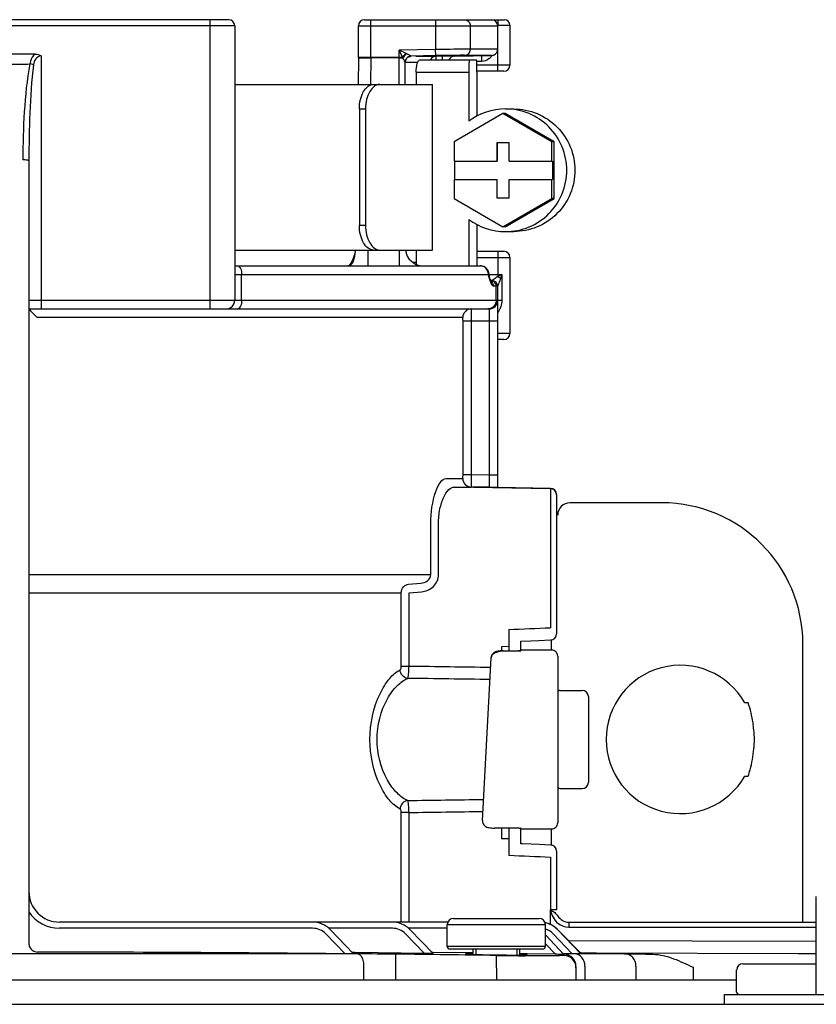
# Model space of a CAD drawing. Units: inches. Extents: x -59 to 70, y 3 to 90.
# Drawn here: x -9 to -6, y 73 to 76 of the extents above; entities that cross this region are included whole.
import ezdxf

# ---------------------------------------------------------------- set-up
doc = ezdxf.new("R2010")
doc.units = ezdxf.units.IN
doc.header["$MEASUREMENT"] = 0

# ---------------------------------------------------------------- blocks, each defined once
blk = doc.blocks.new('NPE-A2 (180-210-240)')
at = {"linetype": 'Continuous'}
for p, q in [((9.4599, 31.9929), (8.1155, 31.9929)), ((9.4008, 31.0632), (9.4008, 31.9929)), ((9.8973, 31.9929), (10.3469, 31.9929)), ((9.917, 31.8726), (9.917, 31.9929)), ((10.1258, 31.9929), (10.1258, 31.897)), ((10.3127, 31.9929), (10.3127, 31.9916)), ((10.3253, 31.9929), (10.3253, 31.9732)), ((10.3253, 31.9752), (10.3647, 31.9752)), ((10.3647, 31.9752), (10.3647, 31.8471)), ((9.4796, 31.9732), (8.0958, 31.9732)), ((9.4796, 31.9732), (9.4796, 31.0908)), ((9.8776, 31.8726), (9.8776, 31.9732)), ((9.8776, 31.9732), (10.3253, 31.9732)), ((10.2373, 31.9732), (10.2373, 31.8981)), ((10.3253, 31.8978), (10.3253, 31.9732)), ((8.8377, 31.8826), (8.7378, 31.8826)), ((10.1258, 31.897), (10.0081, 31.8949)), ((10.0081, 31.7847), (10.0081, 31.8949)), ((10.0194, 31.8726), (10.0081, 31.8949)), ((10.0306, 31.8839), (10.0081, 31.8949)), ((10.0327, 31.8829), (10.0306, 31.8839)), ((10.1262, 31.8773), (10.1258, 31.897)), ((10.3253, 31.8978), (10.2373, 31.8981)), ((10.3253, 31.8274), (10.3253, 31.8978)), ((8.8567, 31.8766), (8.8567, 31.0632)), ((9.8776, 31.8696), (9.8763, 31.7847)), ((9.8776, 31.8726), (9.8776, 31.8697)), ((9.8776, 31.8726), (10.0194, 31.8726)), ((9.917, 31.8702), (9.9157, 31.7847)), ((9.917, 31.8702), (9.917, 31.8726)), ((10.0081, 31.8702), (9.917, 31.8702)), ((10.0278, 31.7847), (10.0278, 31.8562)), ((10.068, 31.8553), (10.0278, 31.8553)), ((10.0281, 31.8592), (10.0285, 31.8612)), ((10.0459, 31.875), (10.0435, 31.875)), ((10.0456, 31.8754), (10.0458, 31.8754)), ((10.1262, 31.8773), (10.0471, 31.8759)), ((10.1097, 31.875), (10.0615, 31.875)), ((10.0752, 31.8635), (10.2572, 31.8635)), ((10.1265, 31.875), (10.1097, 31.875)), ((10.1469, 31.8754), (10.1265, 31.875)), ((10.1265, 31.875), (10.1267, 31.8635)), ((10.1863, 31.876), (10.1469, 31.8754)), ((10.1469, 31.8754), (10.1471, 31.8635)), ((10.1863, 31.876), (10.306, 31.8781)), ((10.3059, 31.8781), (10.2191, 31.8784)), ((10.2731, 31.8585), (10.2573, 31.8583)), ((10.2728, 31.8775), (10.2731, 31.8585)), ((10.063, 31.8241), (10.063, 31.7847)), ((10.063, 31.8241), (10.2325, 31.8241)), ((10.2325, 31.8241), (10.2325, 31.6664)), ((10.3647, 31.8471), (10.2583, 31.8471)), ((10.345, 31.8274), (10.2586, 31.8274)), ((10.2586, 31.8241), (10.2586, 31.6826)), ((9.4796, 31.7847), (10.1154, 31.7847)), ((10.1154, 31.2524), (10.1154, 31.7847)), ((9.8803, 31.7058), (9.8803, 31.3313)), ((9.8803, 31.7058), (9.9001, 31.7058)), ((9.9001, 31.7058), (9.9001, 31.3313)), ((10.3424, 31.6908), (10.1848, 31.5997)), ((10.3493, 31.6908), (10.3424, 31.6908)), ((10.5, 31.5997), (10.3424, 31.6908)), ((10.5069, 31.5997), (10.3493, 31.6908)), ((10.3507, 31.7058), (10.3768, 31.7058)), ((10.1848, 31.5997), (10.1848, 31.5383)), ((10.3227, 31.5974), (10.3227, 31.5383)), ((10.3621, 31.5974), (10.3227, 31.5974)), ((10.3241, 31.5974), (10.3241, 31.5383)), ((10.3621, 31.5383), (10.3621, 31.5974)), ((10.5, 31.5383), (10.5, 31.5997)), ((10.5069, 31.5997), (10.5, 31.5997)), ((10.5069, 31.4176), (10.5069, 31.5997)), ((8.8173, 31.539), (8.8173, 29.0228)), ((10.1848, 31.5383), (10.3241, 31.5383)), ((10.1862, 31.5383), (10.1862, 31.4791)), ((10.3621, 31.5383), (10.5014, 31.5383)), ((10.5014, 31.5383), (10.5014, 31.4791)), ((10.1848, 31.4791), (10.1848, 31.4176)), ((10.1848, 31.4791), (10.3241, 31.4791)), ((10.3227, 31.4791), (10.3227, 31.42)), ((10.3241, 31.42), (10.3241, 31.4791)), ((10.3621, 31.42), (10.3621, 31.4791)), ((10.3621, 31.4791), (10.5014, 31.4791)), ((10.5, 31.4176), (10.5, 31.4791)), ((10.1848, 31.4176), (10.3424, 31.3266)), ((10.3227, 31.42), (10.3621, 31.42)), ((10.3424, 31.3266), (10.5, 31.4176)), ((10.3493, 31.3266), (10.5069, 31.4176)), ((10.5069, 31.4176), (10.5, 31.4176)), ((10.2325, 31.351), (10.2325, 31.2012)), ((9.9001, 31.3313), (9.8803, 31.3313)), ((10.2586, 31.3347), (10.2586, 31.2012)), ((10.3493, 31.3266), (10.3424, 31.3266)), ((10.3507, 31.3116), (10.3768, 31.3116)), ((9.4796, 31.2524), (10.1154, 31.2524)), ((9.908, 31.2524), (9.908, 31.2012)), ((10.0081, 31.2524), (10.0081, 31.2012)), ((10.063, 31.2524), (10.063, 31.2064)), ((10.2586, 31.2485), (10.345, 31.2485)), ((10.3253, 31.2485), (10.3253, 31.1669)), ((10.2586, 31.2288), (10.3647, 31.2288)), ((10.3647, 31.2288), (10.3647, 30.9843)), ((9.4796, 31.2012), (10.2701, 31.2012)), ((10.0515, 31.213), (10.063, 31.213)), ((9.4796, 31.1736), (10.2976, 31.1736)), ((9.5014, 31.0908), (9.5014, 31.1736)), ((10.2955, 31.1716), (10.2955, 31.1736)), ((10.2976, 31.1716), (10.2955, 31.1716)), ((10.2976, 31.1716), (10.2976, 31.1736)), ((10.2983, 31.1736), (10.3384, 31.1736)), ((10.3001, 31.1608), (10.2983, 31.1669)), ((10.2983, 31.1669), (10.2983, 31.1669)), ((10.3005, 31.1594), (10.3001, 31.1608)), ((10.3014, 31.1567), (10.3005, 31.1594)), ((10.3075, 31.1539), (10.3025, 31.1539)), ((10.3035, 31.1517), (10.3032, 31.1523)), ((10.3035, 31.1517), (10.3035, 31.1516)), ((10.304, 31.1509), (10.3035, 31.1516)), ((10.3384, 31.1736), (10.3384, 31.0908)), ((10.3253, 31.1361), (10.3123, 31.1361)), ((10.3205, 31.0908), (10.3205, 31.1361)), ((10.3253, 30.4889), (10.3253, 31.1361)), ((8.8173, 31.0908), (10.3384, 31.0908)), ((8.8173, 31.0632), (10.2977, 31.0632)), ((10.2977, 31.0632), (10.2977, 30.5288)), ((10.2133, 31.0356), (8.8438, 31.0356)), ((10.2138, 30.5298), (10.2138, 31.0238)), ((10.3253, 31.0238), (10.2138, 31.0238)), ((10.2414, 30.5298), (10.2414, 31.0238)), ((10.3647, 30.9843), (10.3253, 30.9843)), ((10.345, 30.9646), (10.3253, 30.9646)), ((10.2414, 30.5298), (10.2138, 30.5298)), ((10.2977, 30.5288), (10.2414, 30.5298)), ((10.3253, 30.5288), (10.2977, 30.5288)), ((10.2977, 30.5288), (10.2982, 30.4894)), ((10.1594, 30.518), (10.2133, 30.518)), ((10.1854, 30.4904), (10.2404, 30.4904)), ((10.4951, 30.485), (10.1854, 30.4904)), ((10.2982, 30.4894), (10.2404, 30.4904)), ((10.3173, 30.4891), (10.2982, 30.4894)), ((10.3234, 30.489), (10.3173, 30.4891)), ((10.3253, 30.4889), (10.3234, 30.489)), ((10.4951, 30.486), (10.3253, 30.489)), ((10.4951, 30.486), (10.4951, 30.485)), ((10.5145, 30.4663), (10.5145, 30.0184)), ((10.8536, 30.4396), (10.5579, 30.4396)), ((10.1099, 30.2087), (10.1099, 30.373)), ((10.135, 30.2087), (10.135, 30.373)), ((10.4951, 30.3668), (10.4951, 30.0381)), ((8.8173, 30.2087), (10.1099, 30.2087)), ((10.0384, 30.178), (10.0783, 30.1812)), ((8.8173, 30.1505), (10.0153, 30.1505)), ((10.0153, 29.9137), (10.0153, 30.1505)), ((10.0401, 30.1505), (10.08, 30.1537)), ((10.0401, 29.9137), (10.0401, 30.1505)), ((10.3611, 30.0325), (10.361, 29.9771)), ((10.4002, 29.9947), (10.4315, 29.996)), ((10.4002, 29.9634), (10.4002, 29.9947)), ((10.4987, 29.9663), (10.4987, 29.9992)), ((11.3069, 29.0913), (11.3069, 29.9862)), ((10.361, 29.9771), (10.3371, 29.977)), ((10.3371, 29.977), (10.3371, 29.9636)), ((10.3431, 29.9636), (10.3948, 29.9636)), ((10.344, 29.9636), (10.344, 29.9634)), ((10.344, 29.9634), (10.4002, 29.9634)), ((10.3608, 29.9771), (10.3608, 29.9636)), ((10.3948, 29.9636), (10.3948, 29.9636)), ((10.4987, 29.9663), (10.4002, 29.9663)), ((10.2761, 29.4183), (10.3044, 29.9413)), ((10.3044, 29.9413), (10.3044, 29.9415)), ((10.5184, 29.9466), (10.5184, 29.4108)), ((10.0401, 29.9137), (10.0153, 29.9137)), ((10.5263, 29.8364), (10.5973, 29.8364)), ((10.617, 29.8167), (10.617, 29.5407)), ((11.131, 29.7967), (11.12, 29.7967)), ((11.12, 29.5608), (11.131, 29.5608)), ((10.5263, 29.521), (10.5973, 29.521)), ((10.0153, 29.0913), (10.0153, 29.4438)), ((10.0401, 29.4438), (10.0153, 29.4438)), ((10.0401, 29.0913), (10.0401, 29.4438)), ((10.2761, 29.4183), (10.2761, 29.4182)), ((10.3948, 29.3938), (10.3154, 29.3938)), ((10.3371, 29.3938), (10.3371, 29.3607)), ((10.4002, 29.3431), (10.4002, 29.3941)), ((10.4002, 29.3911), (10.4987, 29.3911)), ((10.4987, 29.3386), (10.4987, 29.3911)), ((10.3371, 29.3607), (10.361, 29.3607)), ((10.361, 29.3607), (10.3611, 29.3053)), ((10.4956, 29.3391), (10.4592, 29.3406)), ((10.5145, 29.3194), (10.5145, 29.1307)), ((10.4951, 29.2997), (10.495, 29.1307)), ((11.3503, 28.8587), (11.3503, 29.1741)), ((10.5145, 29.1307), (10.4951, 29.1307)), ((10.1829, 29.1031), (10.4589, 29.1031)), ((10.1651, 29.0913), (8.9158, 29.0913)), ((9.73, 29.0716), (8.9158, 29.0716)), ((9.9865, 29.0716), (9.7819, 29.0716)), ((9.862, 28.9891), (9.7867, 29.0672)), ((10.1632, 29.0716), (10.0384, 29.0716)), ((10.118, 28.9906), (10.0429, 29.0675)), ((10.1632, 29.0125), (10.1632, 29.0834)), ((10.1632, 29.0834), (10.4786, 29.0834)), ((10.4786, 29.0125), (10.4786, 29.0834)), ((10.5932, 28.9919), (10.5179, 29.0679)), ((10.5932, 28.9896), (10.518, 29.0673)), ((10.5538, 29.0913), (10.5538, 29.0755)), ((10.5538, 29.0913), (11.3503, 29.0913)), ((10.5538, 29.0755), (11.3503, 29.0755)), ((9.8344, 28.9894), (9.7725, 29.0535)), ((10.0904, 28.9907), (10.0288, 29.0538)), ((10.5382, 28.9877), (10.4786, 29.0505)), ((10.5654, 28.9899), (10.5039, 29.0536)), ((11.3503, 29.0286), (10.5541, 29.0314)), ((10.4786, 29.0125), (10.1632, 29.0125)), ((10.4707, 29.0046), (10.1711, 29.0046)), ((10.245, 29.0046), (10.2453, 28.9876)), ((10.2552, 29.0046), (10.2552, 28.9873)), ((10.3867, 29.0046), (10.3867, 28.9855)), ((10.3965, 28.9855), (10.3968, 29.0046)), ((10.5108, 28.9879), (10.4786, 29.0219)), ((9.875, 28.9891), (7.7005, 28.9891)), ((9.8621, 28.9936), (9.8577, 28.9936)), ((9.8662, 28.9935), (9.8621, 28.9936)), ((10.0904, 28.9907), (9.8662, 28.9935)), ((9.9976, 28.9489), (9.998, 28.9883)), ((10.1178, 28.9941), (10.1145, 28.9942)), ((10.2219, 28.9925), (10.1178, 28.9941)), ((10.2448, 28.9922), (10.2219, 28.9925)), ((10.321, 28.9448), (10.3215, 28.9842)), ((10.4202, 28.9894), (10.3966, 28.9898)), ((10.5108, 28.9879), (10.4202, 28.9894)), ((10.5654, 28.9899), (10.538, 28.9904)), ((10.5385, 28.9877), (10.5384, 28.9842)), ((10.7343, 28.9891), (10.573, 28.9891)), ((10.6428, 28.9917), (10.593, 28.9926)), ((11.2916, 28.9894), (10.6428, 28.9917)), ((11.3503, 28.9892), (11.2916, 28.9894)), ((9.895, 28.906), (9.895, 28.9497)), ((9.9976, 28.906), (9.9976, 28.9489)), ((10.321, 28.9448), (10.321, 28.906)), ((10.5772, 28.9489), (10.5772, 28.906)), ((10.606, 28.9497), (10.606, 28.906)), ((10.7702, 28.9497), (10.7702, 28.906)), ((10.9538, 28.9464), (10.9538, 28.906)), ((11.094, 28.8666), (11.094, 28.9376)), ((11.1138, 28.9573), (11.3503, 28.9573)), ((1.3562, 28.906), (11.094, 28.906)), ((11.0546, 28.8272), (11.0546, 28.8587)), ((11.0546, 28.8587), (12.4345, 28.8587)), ((7.7677, 28.8272), (14.2757, 28.8272)), ((11.3503, 28.8272), (11.3503, 28.8272))]:
    blk.add_line(p, q, dxfattribs=at)
for points in [[(10.306, 31.8781), (10.3064, 31.8781), (10.3069, 31.8782), (10.3075, 31.8782), (10.3082, 31.8783), (10.3089, 31.8784), (10.3095, 31.8785), (10.3102, 31.8787), (10.3108, 31.8788), (10.3115, 31.879), (10.3122, 31.8793), (10.3129, 31.8795), (10.3135, 31.8798), (10.3142, 31.8801), (10.3148, 31.8804), (10.3155, 31.8808), (10.3162, 31.8812), (10.3168, 31.8816), (10.3174, 31.8821), (10.318, 31.8826), (10.3186, 31.8831), (10.3192, 31.8836), (10.3198, 31.8842), (10.3204, 31.8848), (10.3209, 31.8855), (10.3214, 31.8861), (10.3219, 31.8868), (10.3224, 31.8876), (10.3228, 31.8883), (10.3232, 31.8891), (10.3236, 31.8899), (10.324, 31.8908), (10.3243, 31.8916), (10.3245, 31.8925), (10.3248, 31.8935), (10.325, 31.8944), (10.3251, 31.8954), (10.3252, 31.8963), (10.3253, 31.8973), (10.3253, 31.8978)], [(10.0278, 31.8558), (10.0278, 31.8572), (10.0281, 31.8592)], [(10.0285, 31.8612), (10.0291, 31.863), (10.0299, 31.8647), (10.0308, 31.8663), (10.0319, 31.8678), (10.033, 31.8691), (10.0342, 31.8703), (10.0355, 31.8714), (10.0368, 31.8724), (10.0382, 31.8732), (10.0396, 31.8738)], [(10.0396, 31.8738), (10.041, 31.8744), (10.0424, 31.8748), (10.0436, 31.8751), (10.0446, 31.8753), (10.0453, 31.8754), (10.0456, 31.8754)], [(9.8671, 31.247), (9.8659, 31.2421), (9.8629, 31.2319), (9.8597, 31.223), (9.8564, 31.2155), (9.853, 31.2097), (9.8499, 31.2055)], [(9.8681, 31.2524), (9.868, 31.2516), (9.8676, 31.2496), (9.8672, 31.2477), (9.867, 31.2466)], [(9.8632, 31.2328), (9.86, 31.2237), (9.8565, 31.2158), (9.8531, 31.2099), (9.8499, 31.2056)], [(9.8499, 31.2056), (9.8471, 31.2029), (9.8451, 31.2016), (9.8438, 31.2012)], [(9.8472, 31.2029), (9.8451, 31.2016), (9.8438, 31.2012)], [(10.3032, 31.1523), (10.3024, 31.1542), (10.3014, 31.1567)], [(10.3035, 31.1511), (10.3042, 31.1504), (10.3043, 31.1503), (10.304, 31.1509)], [(10.4315, 29.996), (10.4581, 29.9971), (10.4956, 29.9987)], [(10.3187, 29.9603), (10.3155, 29.9588), (10.3122, 29.9564), (10.3091, 29.9533), (10.3066, 29.9495), (10.305, 29.9453), (10.3044, 29.9415)], [(10.3294, 29.9628), (10.3255, 29.9622), (10.322, 29.9614), (10.3187, 29.9603)], [(10.3431, 29.9636), (10.3384, 29.9635), (10.3337, 29.9632), (10.3294, 29.9628)], [(10.2761, 29.4182), (10.2761, 29.4162), (10.2767, 29.4121), (10.2783, 29.4078), (10.2808, 29.404), (10.2839, 29.4009), (10.2873, 29.3986), (10.2905, 29.3971), (10.2937, 29.396), (10.2972, 29.3952), (10.3011, 29.3946)], [(10.3011, 29.3946), (10.3054, 29.3942), (10.31, 29.3939), (10.3147, 29.3939), (10.3154, 29.3938)], [(10.4592, 29.3406), (10.4326, 29.3418), (10.4053, 29.3429), (10.4002, 29.3431)]]:
    blk.add_lwpolyline(points, dxfattribs=at)
for centre, radius, start, end in [((9.4599, 31.9732), 0.0197, 0, 90), ((9.8973, 31.9732), 0.0197, 90, 180), ((10.3056, 31.9732), 0.0197, 0, 90), ((10.3469, 31.9752), 0.0177, 0, 90), ((8.7877, 32.7307), 0.8808, 267.8576, 272.1424), ((10.0505, 31.8522), 0.0371, 143.8898, 146.7329), ((10.1308, 31.9182), 0.1204, 202.2837, 203.5481), ((10.0494, 31.8536), 0.0333, 145.7606, 150.3567), ((10.048, 31.856), 0.0202, 160.4819, 168.0898), ((10.0475, 31.8562), 0.0197, 147.6769, 160.5123), ((10.127, 31.8552), 0.0199, 136.2299, 155.2668), ((10.1867, 31.8563), 0.0197, 91, 158.5314), ((10.2729, 31.8986), 0.04, 309.1953, 313.1484), ((10.2731, 31.8985), 0.0397, 313.1673, 329.3382), ((10.345, 31.8471), 0.0197, 270, 0), ((10.3507, 31.5089), 0.1969, 90.0013, 126.8894), ((10.3507, 31.5085), 0.1969, 233.1106, 269.9987), ((9.8095, 31.2603), 0.0591, 346.6112, 351.6712), ((10.0869, 31.2603), 0.0591, 187.6709, 266.2227), ((10.345, 31.2288), 0.0197, 0, 90), ((10.2694, 31.1767), 0.0245, 82.496, 89.9746), ((10.2701, 31.1736), 0.0276, 0, 90), ((10.2693, 31.1762), 0.025, 77.4358, 82.5081), ((10.2662, 31.1736), 0.0292, 0.0394, 10.6615), ((10.2836, 31.1604), 0.0163, 39.1299, 43.3624), ((11.7431, 31.5494), 1.4961, 194.6262, 194.8399), ((10.7712, 31.2923), 0.4908, 194.8873, 195.1035), ((10.5699, 31.2377), 0.2823, 195.047, 196.1703), ((10.3154, 31.1716), 0.0177, 180, 195.3156), ((10.2898, 31.1646), 0.00876, 15.4501, 22.9307), ((10.466, 31.2077), 0.1741, 196.1984, 197.4022), ((10.4293, 31.1962), 0.1356, 197.4267, 198.1916), ((10.4095, 31.1897), 0.1148, 198.1897, 199.1282), ((10.2928, 31.1569), 0.0081, 12.9231, 18.0602), ((10.3075, 31.1361), 0.0177, 0, 90), ((10.3075, 31.1365), 0.0175, 81.7789, 89.96), ((10.3438, 31.1639), 0.0442, 205.0376, 207.3618), ((9.452, 31.0908), 0.0276, 270, 0), ((10.2977, 31.0908), 0.0276, 270, 0), ((10.2408, 31.0356), 0.0276, 90.0145, 180.05), ((10.345, 30.9843), 0.0197, 270, 0), ((10.2408, 30.518), 0.0276, 179.9512, 268.9832), ((10.4948, 30.4663), 0.0197, 0, 89), ((10.4948, 30.4653), 0.0197, 359.983, 89.0178), ((10.5579, 30.4002), 0.0394, 90, 180), ((10.8536, 29.9862), 0.4534, 0, 90), ((8.3711, 79.4236), 49.4312, 272.30722, 272.46273), ((10.4948, 30.0184), 0.0197, 272.4652, 0), ((10.3947, 29.8945), 0.0691, 85.4874, 89.9399), ((10.4002, 29.9466), 0.0197, 90.0238, 98.6296), ((10.4987, 29.9466), 0.0197, 0.0197, 90.0197), ((10.9127, 29.6787), 0.2385, 29.6396, 330.3604), ((10.5263, 29.8285), 0.00788, 90, 180), ((10.5973, 29.8167), 0.0197, 0, 90), ((10.9127, 29.6787), 0.2385, 352.6287, 7.3713), ((10.5973, 29.5407), 0.0197, 270, 0), ((10.5263, 29.5289), 0.00788, 180, 270), ((10.4987, 29.4108), 0.0197, 269.9803, 359.9803), ((10.3947, 29.463), 0.0692, 270.0593, 274.5114), ((10.4948, 29.3194), 0.0197, 0, 87.5348), ((8.3708, -20.0928), 49.4381, 87.53728, 87.69276), ((8.9158, 29.1899), 0.0986, 180, 270), ((8.9158, 29.1899), 0.1183, 213.5573, 270), ((10.1829, 29.0834), 0.0197, 90, 180), ((10.4589, 29.0834), 0.0197, 0, 90), ((9.73, 29.0125), 0.0788, 43.963, 90), ((9.73, 29.0125), 0.0591, 43.963, 90), ((9.9865, 29.0125), 0.0788, 44.2971, 90), ((9.9865, 29.0125), 0.0591, 44.2971, 90), ((10.4619, 29.0125), 0.0788, 44.7083, 78.5437), ((10.4614, 29.0125), 0.0788, 44.0403, 78.1026), ((10.4614, 29.0125), 0.0591, 44.0403, 73.0021), ((10.1711, 29.0125), 0.00788, 180, 270), ((10.4707, 29.0125), 0.00788, 270, 0), ((8.742, -72.6316), 101.6268, 89.38414, 89.94202), ((9.8652, 17.8167), 11.1724, 89.31893, 89.95012), ((10.4167, 35.763), 6.7776, 269.19086, 269.32496), ((10.5135, 42.9503), 13.9674, 269.21237, 269.59726), ((10.5378, 28.9448), 0.0394, 0.0026, 89.1143), ((10.5378, 28.9489), 0.0394, 0.0019, 89.0304), ((11.1138, 28.9376), 0.0197, 90, 180), ((11.1019, 28.8666), 0.00788, 180, 270)]:
    blk.add_arc(centre, radius, start, end, dxfattribs=at)
for points, knots in [([(10.2187, 31.9929), (10.2235, 31.9929), (10.2336, 31.9885), (10.2373, 31.9782), (10.2373, 31.9732)], [0, 0, 0, 0, 0.489597, 1, 1, 1, 1]), ([(8.8377, 31.8826), (8.8302, 31.8774), (8.8234, 31.8656), (8.8211, 31.8537), (8.8206, 31.8505)], [0, 0, 0, 0, 0.738149, 1, 1, 1, 1]), ([(10.0471, 31.8759), (10.0472, 31.876), (10.0462, 31.8762), (10.0451, 31.8772), (10.0415, 31.8786), (10.0375, 31.8807), (10.0343, 31.8822), (10.0327, 31.8829)], [0, 0, 0, 0, 0.029172, 0.108604, 0.358217, 0.665908, 1, 1, 1, 1]), ([(10.2373, 31.8981), (10.2316, 31.8981), (10.1944, 31.8979), (10.1573, 31.8974), (10.1258, 31.897)], [0, 0, 0, 0, 0.154234, 1, 1, 1, 1]), ([(10.2191, 31.8784), (10.2238, 31.8785), (10.2337, 31.883), (10.2373, 31.8931), (10.2373, 31.8981)], [0, 0, 0, 0, 0.489705, 1, 1, 1, 1]), ([(8.8206, 31.8505), (8.8106, 31.7999), (8.8009, 31.6967), (8.7977, 31.5936), (8.7977, 31.542)], [0, 0, 0, 0, 0.499871, 1, 1, 1, 1]), ([(8.8324, 31.8476), (8.8315, 31.8479), (8.8277, 31.849), (8.8237, 31.8499), (8.8206, 31.8505)], [0, 0, 0, 0, 0.226583, 1, 1, 1, 1]), ([(8.8567, 31.8766), (8.8501, 31.8764), (8.8366, 31.8681), (8.8333, 31.8544), (8.8324, 31.8476)], [0, 0, 0, 0, 0.493779, 1, 1, 1, 1]), ([(9.8776, 31.8696), (9.8776, 31.8702), (9.8808, 31.8696), (9.8821, 31.8701), (9.8835, 31.8702)], [0, 0, 0, 0, 0.258482, 1, 1, 1, 1]), ([(9.8835, 31.8702), (9.8856, 31.8702), (9.8968, 31.8704), (9.9079, 31.8704), (9.917, 31.8702)], [0, 0, 0, 0, 0.188166, 1, 1, 1, 1]), ([(10.0081, 31.8702), (10.0113, 31.8702), (10.0154, 31.8702), (10.0196, 31.8701), (10.0205, 31.8701)], [0, 0, 0, 0, 0.776792, 1, 1, 1, 1]), ([(10.0278, 31.8562), (10.0278, 31.8556), (10.0264, 31.8595), (10.0245, 31.8618), (10.0221, 31.8671), (10.0205, 31.8701)], [0, 0, 0, 0, 0.105998, 0.355202, 1, 1, 1, 1]), ([(10.0471, 31.8755), (10.043, 31.8754), (10.0344, 31.8725), (10.0295, 31.8649), (10.0284, 31.8608)], [0, 0, 0, 0, 0.499806, 1, 1, 1, 1]), ([(10.063, 31.8241), (10.063, 31.8335), (10.0645, 31.8464), (10.0693, 31.8596), (10.0735, 31.8635), (10.0752, 31.8635)], [0, 0, 0, 0, 0.660135, 0.876114, 1, 1, 1, 1]), ([(10.2191, 31.8784), (10.2143, 31.8784), (10.1833, 31.8782), (10.1524, 31.8777), (10.1262, 31.8773)], [0, 0, 0, 0, 0.154207, 1, 1, 1, 1]), ([(10.2338, 31.8635), (10.2336, 31.8635), (10.2336, 31.862), (10.2332, 31.8602), (10.2331, 31.8564), (10.2328, 31.8516), (10.2327, 31.8457), (10.2325, 31.8364), (10.2325, 31.8291), (10.2325, 31.8241)], [0, 0, 0, 0, 0.020366, 0.077523, 0.169941, 0.294204, 0.445462, 0.618009, 1, 1, 1, 1]), ([(10.2586, 31.8241), (10.2586, 31.8291), (10.2586, 31.8364), (10.2584, 31.8457), (10.2582, 31.8516), (10.258, 31.8564), (10.2579, 31.8602), (10.2575, 31.862), (10.2575, 31.8635), (10.2572, 31.8635)], [0, 0, 0, 0, 0.381991, 0.554538, 0.705796, 0.830059, 0.922477, 0.979634, 1, 1, 1, 1]), ([(8.8324, 31.8476), (8.8257, 31.7965), (8.8194, 31.6935), (8.8173, 31.5906), (8.8173, 31.539)], [0, 0, 0, 0, 0.499933, 1, 1, 1, 1]), ([(9.8803, 31.7058), (9.8803, 31.7159), (9.8825, 31.7354), (9.8921, 31.7607), (9.9064, 31.7791), (9.9199, 31.7847), (9.9259, 31.7847)], [0, 0, 0, 0, 0.30827, 0.587353, 0.816978, 1, 1, 1, 1]), ([(9.9458, 31.7847), (9.9397, 31.7847), (9.9262, 31.7791), (9.9119, 31.7607), (9.9023, 31.7354), (9.9001, 31.7159), (9.9001, 31.7058)], [0, 0, 0, 0, 0.18317, 0.412799, 0.691815, 1, 1, 1, 1]), ([(10.3507, 31.3116), (10.3763, 31.3116), (10.4281, 31.3218), (10.4936, 31.3657), (10.5374, 31.4313), (10.5528, 31.5087), (10.5374, 31.5861), (10.4936, 31.6517), (10.4281, 31.6955), (10.3763, 31.7058), (10.3507, 31.7058)], [0, 0, 0, 0, 0.124965, 0.24995, 0.374964, 0.5, 0.625036, 0.75005, 0.875035, 1, 1, 1, 1]), ([(10.3768, 31.7058), (10.4024, 31.7058), (10.4542, 31.6955), (10.5197, 31.6517), (10.5636, 31.5861), (10.5789, 31.5087), (10.5636, 31.4313), (10.5197, 31.3657), (10.4542, 31.3218), (10.4024, 31.3116), (10.3768, 31.3116)], [0, 0, 0, 0, 0.124965, 0.24995, 0.374964, 0.5, 0.625036, 0.75005, 0.875035, 1, 1, 1, 1]), ([(8.8173, 31.539), (8.8173, 31.5397), (8.8147, 31.5406), (8.8089, 31.5417), (8.8023, 31.542), (8.7977, 31.542)], [0, 0, 0, 0, 0.092656, 0.308743, 1, 1, 1, 1]), ([(9.9259, 31.2524), (9.9199, 31.2524), (9.9064, 31.258), (9.8921, 31.2764), (9.8825, 31.3017), (9.8803, 31.3211), (9.8803, 31.3313)], [0, 0, 0, 0, 0.183022, 0.412647, 0.69173, 1, 1, 1, 1]), ([(9.9001, 31.3313), (9.9001, 31.3211), (9.9023, 31.3017), (9.9119, 31.2764), (9.9262, 31.258), (9.9397, 31.2524), (9.9458, 31.2524)], [0, 0, 0, 0, 0.308185, 0.587201, 0.81683, 1, 1, 1, 1]), ([(9.867, 31.2466), (9.8658, 31.2415), (9.8645, 31.2314), (9.8616, 31.217), (9.8553, 31.205), (9.8473, 31.2012), (9.8436, 31.2012)], [0, 0, 0, 0, 0.284475, 0.561117, 0.800713, 1, 1, 1, 1]), ([(9.4891, 31.2012), (9.493, 31.2012), (9.5007, 31.1902), (9.5014, 31.1802), (9.5014, 31.1736)], [0, 0, 0, 0, 0.374694, 1, 1, 1, 1]), ([(10.3008, 31.1555), (10.3008, 31.1552), (10.3007, 31.1547), (10.3005, 31.1541), (10.3004, 31.1539)], [0, 0, 0, 0, 0.494678, 1, 1, 1, 1]), ([(10.3205, 31.1361), (10.3205, 31.1406), (10.3171, 31.1499), (10.3079, 31.1539), (10.3035, 31.1539)], [0, 0, 0, 0, 0.507214, 1, 1, 1, 1]), ([(10.3253, 31.1669), (10.3235, 31.1653), (10.3199, 31.1626), (10.3147, 31.159), (10.3106, 31.1565), (10.3086, 31.1548), (10.3075, 31.1543), (10.3075, 31.1539)], [0, 0, 0, 0, 0.31713, 0.615195, 0.869045, 0.958496, 1, 1, 1, 1]), ([(10.3346, 31.1609), (10.3331, 31.1559), (10.3301, 31.149), (10.3271, 31.1409), (10.3253, 31.1376), (10.3253, 31.1363)], [0, 0, 0, 0, 0.591585, 0.846958, 1, 1, 1, 1]), ([(10.3046, 31.1436), (10.3048, 31.1433), (10.3051, 31.1427), (10.3054, 31.1421), (10.3056, 31.1418)], [0, 0, 0, 0, 0.509746, 1, 1, 1, 1]), ([(10.3056, 31.1418), (10.3061, 31.141), (10.3077, 31.1385), (10.3103, 31.1361), (10.3123, 31.1361)], [0, 0, 0, 0, 0.322224, 1, 1, 1, 1]), ([(9.5014, 31.0908), (9.5014, 31.0842), (9.5007, 31.0742), (9.493, 31.0632), (9.4891, 31.0632)], [0, 0, 0, 0, 0.625306, 1, 1, 1, 1]), ([(10.3205, 31.0908), (10.3205, 31.0838), (10.3151, 31.0694), (10.3008, 31.0632), (10.294, 31.0632)], [0, 0, 0, 0, 0.507214, 1, 1, 1, 1]), ([(8.8173, 31.0632), (8.8182, 31.0621), (8.8266, 31.0525), (8.8358, 31.0437), (8.8438, 31.0356)], [0, 0, 0, 0, 0.110331, 1, 1, 1, 1]), ([(10.2414, 31.0238), (10.2414, 31.0288), (10.2413, 31.0381), (10.2413, 31.0491), (10.2411, 31.056), (10.2412, 31.0599), (10.2407, 31.0616), (10.2411, 31.0632), (10.2408, 31.0632)], [0, 0, 0, 0, 0.382484, 0.706828, 0.831182, 0.923609, 0.98058, 1, 1, 1, 1]), ([(10.2138, 31.0238), (10.2138, 31.0253), (10.2137, 31.0279), (10.2138, 31.0319), (10.2133, 31.0337), (10.2136, 31.0356), (10.2133, 31.0356)], [0, 0, 0, 0, 0.377422, 0.700274, 0.919408, 1, 1, 1, 1]), ([(10.2133, 30.518), (10.2136, 30.518), (10.2133, 30.5198), (10.2138, 30.5217), (10.2137, 30.5256), (10.2138, 30.5283), (10.2138, 30.5298)], [0, 0, 0, 0, 0.0786, 0.295689, 0.619749, 1, 1, 1, 1]), ([(10.2404, 30.4904), (10.2406, 30.4904), (10.2403, 30.492), (10.2408, 30.4937), (10.2407, 30.4976), (10.241, 30.5045), (10.2411, 30.5155), (10.2413, 30.5248), (10.2414, 30.5298)], [0, 0, 0, 0, 0.019519, 0.076522, 0.168945, 0.293263, 0.617476, 1, 1, 1, 1]), ([(10.1099, 30.373), (10.1099, 30.4079), (10.1167, 30.4559), (10.1373, 30.5035), (10.1527, 30.518), (10.1594, 30.518)], [0, 0, 0, 0, 0.656949, 0.874976, 1, 1, 1, 1]), ([(10.135, 30.373), (10.1349, 30.3887), (10.1376, 30.4177), (10.1495, 30.455), (10.1642, 30.4805), (10.1791, 30.4904), (10.1854, 30.4904)], [0, 0, 0, 0, 0.347382, 0.643146, 0.860155, 1, 1, 1, 1]), ([(10.4951, 30.485), (10.4955, 30.4843), (10.4947, 30.481), (10.4955, 30.4745), (10.4951, 30.4636), (10.4953, 30.4491), (10.4953, 30.4314), (10.4952, 30.4036), (10.4952, 30.3818), (10.4951, 30.3668)], [0, 0, 0, 0, 0.020111, 0.077644, 0.170398, 0.294829, 0.446132, 0.61848, 1, 1, 1, 1]), ([(10.0783, 30.1812), (10.0857, 30.1817), (10.1009, 30.1862), (10.1099, 30.2011), (10.1099, 30.2087)], [0, 0, 0, 0, 0.49711, 1, 1, 1, 1]), ([(10.08, 30.1537), (10.0939, 30.1548), (10.1221, 30.1661), (10.135, 30.1948), (10.135, 30.2087)], [0, 0, 0, 0, 0.501897, 1, 1, 1, 1]), ([(10.0153, 30.1505), (10.0153, 30.1571), (10.0197, 30.1704), (10.0322, 30.1774), (10.0384, 30.178)], [0, 0, 0, 0, 0.514684, 1, 1, 1, 1]), ([(10.3044, 29.9415), (10.3047, 29.9462), (10.3093, 29.9558), (10.3193, 29.9595), (10.3241, 29.9594)], [0, 0, 0, 0, 0.495752, 1, 1, 1, 1]), ([(10.3241, 29.9594), (10.3241, 29.9602), (10.3263, 29.9617), (10.3328, 29.963), (10.3392, 29.9634), (10.344, 29.9634)], [0, 0, 0, 0, 0.105601, 0.312779, 1, 1, 1, 1]), ([(10.0112, 29.4553), (9.9983, 29.4614), (9.9727, 29.4852), (9.9291, 29.5573), (9.904, 29.6788), (9.9291, 29.8002), (9.9727, 29.8723), (9.9983, 29.8961), (10.0112, 29.9022)], [0, 0, 0, 0, 0.085445, 0.201019, 0.500104, 0.799023, 0.914564, 1, 1, 1, 1]), ([(10.0112, 29.9022), (10.0119, 29.9025), (10.0149, 29.9056), (10.0153, 29.9102), (10.0153, 29.9137)], [0, 0, 0, 0, 0.168338, 1, 1, 1, 1]), ([(10.0359, 29.8752), (10.0297, 29.8759), (10.0172, 29.8827), (10.0117, 29.8956), (10.0112, 29.9022)], [0, 0, 0, 0, 0.48918, 1, 1, 1, 1]), ([(10.0359, 29.8752), (10.0368, 29.8767), (10.0378, 29.8813), (10.0396, 29.8941), (10.04, 29.9054), (10.0401, 29.9137)], [0, 0, 0, 0, 0.132433, 0.360077, 1, 1, 1, 1]), ([(10.0359, 29.4823), (10.0233, 29.4873), (9.9979, 29.5071), (9.9532, 29.5694), (9.9258, 29.6788), (9.9532, 29.7881), (9.9979, 29.8504), (10.0233, 29.8701), (10.0359, 29.8752)], [0, 0, 0, 0, 0.089131, 0.20476, 0.500106, 0.795278, 0.910878, 1, 1, 1, 1]), ([(11.1492, 29.7093), (11.1486, 29.7169), (11.1453, 29.7465), (11.1384, 29.7758), (11.131, 29.7967)], [0, 0, 0, 0, 0.25585, 1, 1, 1, 1]), ([(11.131, 29.5608), (11.1333, 29.5674), (11.1423, 29.5958), (11.1474, 29.6254), (11.1492, 29.6481)], [0, 0, 0, 0, 0.23611, 1, 1, 1, 1]), ([(10.0359, 29.4823), (10.0297, 29.4816), (10.0172, 29.4748), (10.0117, 29.4619), (10.0112, 29.4553)], [0, 0, 0, 0, 0.489179, 1, 1, 1, 1]), ([(10.0401, 29.4438), (10.04, 29.4521), (10.0396, 29.4634), (10.0378, 29.4761), (10.0368, 29.4808), (10.0359, 29.4823)], [0, 0, 0, 0, 0.639501, 0.867398, 1, 1, 1, 1]), ([(10.0153, 29.4438), (10.0153, 29.4451), (10.015, 29.4491), (10.0138, 29.4541), (10.0112, 29.4553)], [0, 0, 0, 0, 0.327453, 1, 1, 1, 1]), ([(10.4948, 29.1307), (10.4971, 29.1226), (10.5016, 29.1062), (10.5127, 29.0927), (10.5193, 29.0875)], [0, 0, 0, 0, 0.501202, 1, 1, 1, 1]), ([(10.5189, 29.1102), (10.5231, 29.1048), (10.533, 29.095), (10.547, 29.0913), (10.5538, 29.0913)], [0, 0, 0, 0, 0.497375, 1, 1, 1, 1]), ([(9.8617, 28.9895), (9.8618, 28.9893), (9.86, 28.9895), (9.8589, 28.9892), (9.8555, 28.9893), (9.8506, 28.9893), (9.8433, 28.9893), (9.8374, 28.9894), (9.8344, 28.9894)], [0, 0, 0, 0, 0.025338, 0.100482, 0.212752, 0.349323, 0.663037, 1, 1, 1, 1]), ([(9.895, 28.9497), (9.895, 28.9547), (9.894, 28.9689), (9.8852, 28.9887), (9.875, 28.9891)], [0, 0, 0, 0, 0.327514, 1, 1, 1, 1]), ([(10.118, 28.9906), (10.1182, 28.9904), (10.1162, 28.9907), (10.1152, 28.9904), (10.1117, 28.9905), (10.1068, 28.9905), (10.0994, 28.9906), (10.0935, 28.9906), (10.0904, 28.9907)], [0, 0, 0, 0, 0.025892, 0.101802, 0.214607, 0.351302, 0.664333, 1, 1, 1, 1]), ([(10.2219, 28.9889), (10.2218, 28.9884), (10.225, 28.989), (10.2283, 28.988), (10.2362, 28.9881), (10.2418, 28.9877), (10.2451, 28.9876)], [0, 0, 0, 0, 0.065718, 0.258417, 0.573036, 1, 1, 1, 1]), ([(10.2451, 28.9895), (10.2418, 28.9895), (10.2362, 28.9894), (10.2284, 28.9897), (10.225, 28.9888), (10.2219, 28.9894), (10.2219, 28.9889)], [0, 0, 0, 0, 0.426625, 0.741179, 0.933956, 1, 1, 1, 1]), ([(10.2451, 28.9876), (10.2503, 28.9875), (10.2756, 28.9868), (10.3009, 28.9863), (10.321, 28.986)], [0, 0, 0, 0, 0.205364, 1, 1, 1, 1]), ([(10.3368, 28.9858), (10.3425, 28.9858), (10.3625, 28.9856), (10.3824, 28.9854), (10.3967, 28.9855)], [0, 0, 0, 0, 0.28419, 1, 1, 1, 1]), ([(10.4202, 28.986), (10.4202, 28.9866), (10.417, 28.9859), (10.4136, 28.987), (10.4057, 28.9868), (10.4001, 28.9872), (10.3967, 28.9873)], [0, 0, 0, 0, 0.066201, 0.259129, 0.573693, 1, 1, 1, 1]), ([(10.3967, 28.9855), (10.4001, 28.9855), (10.4057, 28.9857), (10.4136, 28.9853), (10.4169, 28.9862), (10.4202, 28.9855), (10.4202, 28.986)], [0, 0, 0, 0, 0.427138, 0.741909, 0.934575, 1, 1, 1, 1]), ([(10.5384, 28.9842), (10.5384, 28.984), (10.5373, 28.984), (10.5361, 28.9837), (10.5332, 28.9837), (10.5277, 28.9834), (10.5181, 28.9833), (10.5039, 28.9831), (10.486, 28.983), (10.4561, 28.983), (10.4322, 28.9831), (10.4153, 28.9832)], [0, 0, 0, 0, 0.004666, 0.017776, 0.039421, 0.069549, 0.1546, 0.271284, 0.417287, 0.58977, 1, 1, 1, 1]), ([(10.5384, 28.9876), (10.5385, 28.9874), (10.5365, 28.9879), (10.5354, 28.9875), (10.532, 28.9877), (10.5271, 28.9877), (10.5198, 28.9878), (10.5139, 28.9879), (10.5108, 28.9879)], [0, 0, 0, 0, 0.029232, 0.10623, 0.217134, 0.35296, 0.664938, 1, 1, 1, 1]), ([(10.573, 28.9891), (10.568, 28.9891), (10.5595, 28.9891), (10.5495, 28.989), (10.5439, 28.9888), (10.5409, 28.9888), (10.5396, 28.9885), (10.5385, 28.9885), (10.5385, 28.9883)], [0, 0, 0, 0, 0.43052, 0.744145, 0.855136, 0.93486, 0.983072, 1, 1, 1, 1]), ([(10.5932, 28.9896), (10.5933, 28.9894), (10.5914, 28.9898), (10.5903, 28.9894), (10.5868, 28.9896), (10.5818, 28.9896), (10.5745, 28.9897), (10.5685, 28.9898), (10.5654, 28.9899)], [0, 0, 0, 0, 0.026676, 0.10309, 0.216028, 0.352599, 0.66504, 1, 1, 1, 1]), ([(10.606, 28.9497), (10.606, 28.9594), (10.6002, 28.9788), (10.5817, 28.9889), (10.573, 28.9891)], [0, 0, 0, 0, 0.52738, 1, 1, 1, 1]), ([(10.5932, 28.9919), (10.5933, 28.9918), (10.5918, 28.992), (10.5916, 28.9919), (10.591, 28.9919)], [0, 0, 0, 0, 0.257203, 1, 1, 1, 1]), ([(10.7702, 28.9497), (10.7702, 28.9595), (10.7632, 28.9796), (10.7436, 28.9889), (10.7343, 28.9891)], [0, 0, 0, 0, 0.512434, 1, 1, 1, 1]), ([(10.8242, 28.9881), (10.8147, 28.9883), (10.7847, 28.9887), (10.7547, 28.9891), (10.7343, 28.9891)], [0, 0, 0, 0, 0.318716, 1, 1, 1, 1]), ([(10.8242, 28.9881), (10.847, 28.9877), (10.892, 28.9755), (10.9331, 28.9561), (10.9538, 28.9464)], [0, 0, 0, 0, 0.4991, 1, 1, 1, 1])]:
    blk.add_open_spline(points, degree=3, knots=knots, dxfattribs=at)
for points in [[(8.8377, 31.8826), (8.8443, 31.8826), (8.8512, 31.8803), (8.8567, 31.8766)], [(10.0306, 31.8839), (10.0267, 31.8813), (10.0233, 31.8779), (10.0205, 31.8741)], [(10.0327, 31.8829), (10.0284, 31.8802), (10.0247, 31.8765), (10.0219, 31.8724)], [(10.0284, 31.8608), (10.028, 31.8592), (10.0278, 31.8575), (10.0278, 31.8558)], [(10.0282, 31.8602), (10.0279, 31.8589), (10.0278, 31.8575), (10.0278, 31.8562)], [(10.0471, 31.8759), (10.0409, 31.8758), (10.0342, 31.872), (10.0309, 31.8668)], [(10.1265, 31.875), (10.1215, 31.8749), (10.1161, 31.8726), (10.1126, 31.869)], [(10.2982, 31.8677), (10.2913, 31.862), (10.282, 31.8587), (10.2731, 31.8585)], [(10.2878, 31.1931), (10.2844, 31.1967), (10.2797, 31.1995), (10.2748, 31.2006)], [(10.2949, 31.179), (10.294, 31.1841), (10.2914, 31.1893), (10.2878, 31.1931)], [(10.2979, 31.168), (10.2975, 31.169), (10.2969, 31.1699), (10.2962, 31.1707)], [(10.3007, 31.1587), (10.3009, 31.1576), (10.301, 31.1565), (10.3008, 31.1555)], [(10.3011, 31.1521), (10.3019, 31.1497), (10.3028, 31.1474), (10.3038, 31.1452)], [(10.3035, 31.1516), (10.3043, 31.1501), (10.3048, 31.1483), (10.3048, 31.1465)], [(10.3123, 31.1361), (10.3123, 31.142), (10.3087, 31.1486), (10.3036, 31.1516)], [(10.3384, 31.1736), (10.334, 31.1714), (10.3296, 31.1692), (10.3253, 31.1669)], [(10.3346, 31.1609), (10.3317, 31.1632), (10.3286, 31.1652), (10.3253, 31.1669)], [(10.3384, 31.1736), (10.3371, 31.1693), (10.3359, 31.1651), (10.3346, 31.1609)], [(10.3048, 31.1465), (10.3049, 31.1455), (10.3048, 31.1445), (10.3046, 31.1436)], [(10.3384, 31.0908), (10.3384, 31.0773), (10.3345, 31.0623), (10.3253, 31.0524)], [(10.3903, 29.9637), (10.3924, 29.9649), (10.3948, 29.9657), (10.3972, 29.9661)], [(10.4002, 29.9634), (10.3976, 29.9642), (10.3947, 29.9643), (10.3921, 29.9636)], [(10.3025, 29.91), (10.215, 29.9112), (10.1276, 29.9125), (10.0401, 29.9137)], [(10.3006, 29.8713), (10.2124, 29.8726), (10.1242, 29.8739), (10.0359, 29.8752)], [(10.0359, 29.4823), (10.1172, 29.4835), (10.1985, 29.4846), (10.2798, 29.4859)], [(10.0401, 29.4438), (10.1193, 29.4449), (10.1985, 29.446), (10.2777, 29.4472)], [(10.3607, 29.3938), (10.3608, 29.3828), (10.3608, 29.3717), (10.3608, 29.3607)], [(10.4952, 29.0838), (10.4952, 29.0994), (10.4948, 29.1151), (10.4948, 29.1307)], [(10.4951, 29.1307), (10.4997, 29.1279), (10.5047, 29.1254), (10.5088, 29.1219)], [(10.5088, 29.1219), (10.5127, 29.1185), (10.5157, 29.1142), (10.5189, 29.1102)], [(10.5193, 29.0875), (10.5289, 29.08), (10.5416, 29.0755), (10.5538, 29.0755)], [(8.8173, 29.0228), (8.8173, 29.0193), (8.818, 29.0156), (8.8194, 29.0123)], [(8.8194, 29.0123), (8.8214, 29.0074), (8.8251, 29.0029), (8.8295, 28.9999)], [(8.8295, 28.9999), (8.834, 28.9969), (8.8395, 28.9952), (8.8449, 28.9952)], [(10.3215, 28.9842), (10.2137, 28.9857), (10.1059, 28.9871), (9.998, 28.9883)], [(10.6428, 28.9917), (10.7033, 28.9905), (10.7637, 28.9893), (10.8242, 28.9881)]]:
    blk.add_open_spline(points, degree=3, dxfattribs=at)

msp = doc.modelspace()

# ---------------------------------------------------------------- block references
msp.add_blockref('NPE-A2 (180-210-240)', (-17.38, 44.3467))

doc.saveas('drawing.dxf')
